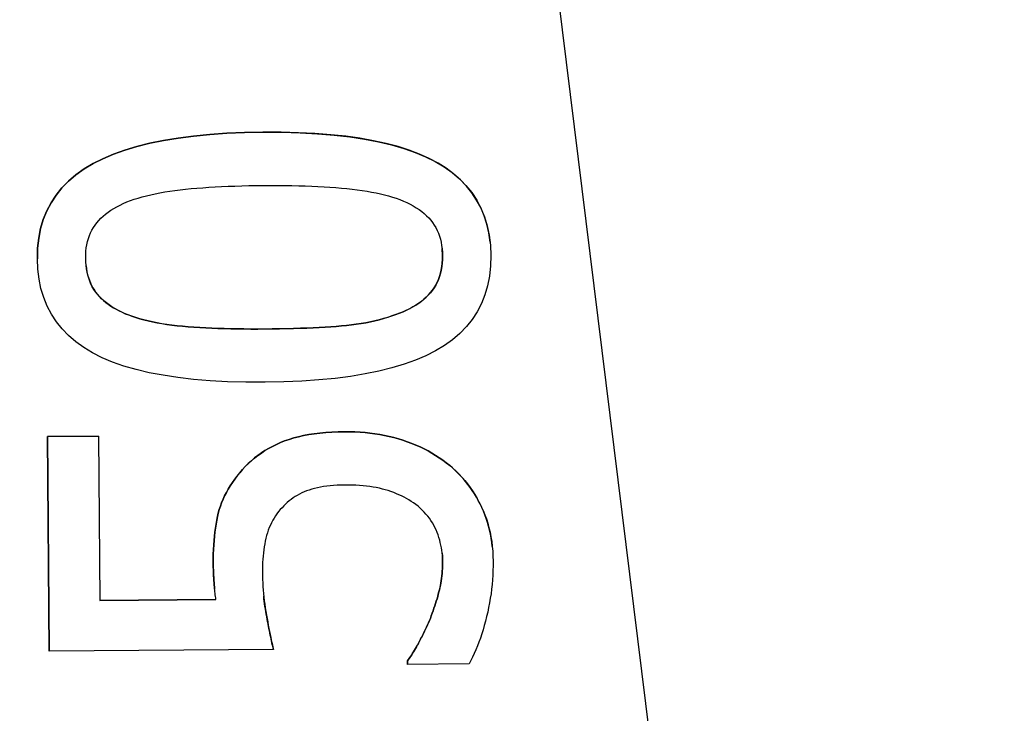
# Model space of a CAD drawing. Units: inches. Extents: x 2 to 525, y -16 to 29.
# Drawn here: x 101 to 101, y 4 to 4 of the extents above; entities that cross this region are included whole.
import ezdxf

# ---------------------------------------------------------------- set-up
doc = ezdxf.new("R2010")
doc.units = ezdxf.units.IN
doc.header["$MEASUREMENT"] = 0
doc.layers.get('0').update_dxf_attribs({"color": 255, "linetype": 'CONTINUOUS'})

msp = doc.modelspace()

# ---------------------------------------------------------------- linework, layer by layer
for p, q in [((100.9886, 4.76334), (101.16609, 3.33088)), ((101.02869, 4.22121), (101.02869, 4.22121)), ((100.90414, 4.21298), (100.90414, 4.21298)), ((100.92083, 4.16777), (100.90673, 4.16767)), ((100.90673, 4.16766), (100.92083, 4.16777)), ((100.90673, 4.16767), (100.90718, 4.10845)), ((100.90673, 4.16766), (100.90673, 4.16767)), ((100.90718, 4.10844), (100.90673, 4.16766)), ((100.92083, 4.16777), (100.92083, 4.16777)), ((100.92083, 4.16777), (100.92117, 4.12245)), ((101.0293, 4.13729), (101.0293, 4.13728)), ((100.95278, 4.12567), (100.95278, 4.12567)), ((100.95317, 4.1227), (100.92117, 4.12246)), ((100.92117, 4.12245), (100.95317, 4.12269)), ((101.01223, 4.1175), (101.01223, 4.1175)), ((101.01223, 4.1175), (101.01223, 4.1175)), ((100.96902, 4.10891), (100.90718, 4.10844)), ((100.90718, 4.10844), (100.90718, 4.10845)), ((100.96902, 4.10891), (100.96902, 4.10891)), ((100.96902, 4.10891), (100.96902, 4.10891)), ((101.0059, 4.10578), (101.00591, 4.10481)), ((101.00591, 4.10481), (101.0059, 4.10578)), ((101.0059, 4.10578), (101.0059, 4.10578)), ((101.0059, 4.10578), (101.0059, 4.10578)), ((101.02293, 4.10493), (101.00591, 4.10481)), ((101.00591, 4.10481), (101.00591, 4.10481))]:
    msp.add_line(p, q)
at = {"flags": 128}
for points in [[(100.96611, 4.25155), (100.961, 4.25146), (100.95611, 4.25125), (100.95144, 4.25092), (100.94699, 4.25048), (100.94276, 4.24993), (100.93875, 4.24927), (100.93496, 4.24849), (100.93139, 4.2476), (100.92804, 4.24659), (100.9249, 4.24547), (100.92199, 4.24423), (100.9193, 4.24289), (100.91682, 4.24142), (100.91457, 4.23982), (100.91253, 4.23809), (100.9107, 4.23623), (100.9091, 4.23423), (100.90771, 4.23211), (100.90654, 4.22986), (100.90558, 4.22748), (100.90485, 4.22497), (100.90433, 4.22233), (100.90402, 4.21956), (100.90394, 4.21666)], [(100.90394, 4.21665), (100.90402, 4.21955), (100.90433, 4.22233), (100.90485, 4.22497), (100.90558, 4.22748), (100.90654, 4.22986), (100.90771, 4.23211), (100.9091, 4.23423), (100.91071, 4.23622), (100.91253, 4.23808), (100.91457, 4.23981), (100.91683, 4.24141), (100.9193, 4.24288), (100.92199, 4.24423), (100.9249, 4.24546), (100.92804, 4.24658), (100.93139, 4.24759), (100.93496, 4.24848), (100.93875, 4.24926), (100.94276, 4.24993), (100.94699, 4.25048), (100.95144, 4.25092), (100.95611, 4.25124), (100.961, 4.25145), (100.96611, 4.25154)], [(101.02869, 4.22121), (101.02833, 4.22377), (101.02777, 4.2262), (101.02703, 4.22853), (101.0261, 4.23074), (101.02498, 4.23283), (101.02368, 4.23481), (101.02219, 4.23668), (101.02051, 4.23843), (101.01864, 4.24007), (101.01659, 4.2416), (101.01435, 4.24301), (101.01191, 4.24431), (101.00927, 4.2455), (101.00641, 4.24659), (101.00334, 4.24756), (101.00005, 4.24843), (100.99655, 4.2492), (100.99284, 4.24986), (100.98892, 4.25041), (100.98478, 4.25085), (100.98043, 4.25118), (100.97587, 4.25141), (100.9711, 4.25154), (100.96611, 4.25155)], [(100.96611, 4.25154), (100.97137, 4.25153), (100.97639, 4.25139), (100.98118, 4.25113), (100.98573, 4.25075), (100.99004, 4.25026), (100.99412, 4.24964), (100.99795, 4.2489), (101.00155, 4.24805), (101.00492, 4.24708), (101.00804, 4.24598), (101.01093, 4.24477), (101.01358, 4.24344), (101.016, 4.24199), (101.01822, 4.2404), (101.02023, 4.23869), (101.02203, 4.23686), (101.02362, 4.23489), (101.025, 4.2328), (101.02617, 4.23059), (101.02713, 4.22824), (101.02789, 4.22577), (101.02843, 4.22317), (101.02877, 4.22044), (101.02889, 4.21759)], [(100.92959, 4.2327), (100.93063, 4.23305), (100.93171, 4.23339), (100.93283, 4.23371), (100.93399, 4.23402), (100.9352, 4.2343), (100.93644, 4.23457), (100.93773, 4.23482), (100.93906, 4.23506), (100.94043, 4.23528), (100.94184, 4.23548), (100.94329, 4.23566), (100.94478, 4.23583), (100.94632, 4.23598), (100.9479, 4.23612), (100.94953, 4.23624), (100.9512, 4.23636), (100.95292, 4.23646), (100.95468, 4.23656), (100.95649, 4.23664), (100.95835, 4.23671), (100.96025, 4.23676), (100.96219, 4.23681), (100.96418, 4.23684), (100.96622, 4.23686)], [(100.96622, 4.23686), (100.96825, 4.23687), (100.97025, 4.23687), (100.97219, 4.23685), (100.9741, 4.23682), (100.97595, 4.23678), (100.97777, 4.23673), (100.97954, 4.23666), (100.98126, 4.23659), (100.98294, 4.23649), (100.98458, 4.23639), (100.98617, 4.23628), (100.98771, 4.23615), (100.98922, 4.236), (100.99067, 4.23585), (100.99209, 4.23567), (100.99346, 4.23548), (100.99478, 4.23527), (100.99606, 4.23504), (100.9973, 4.2348), (100.99849, 4.23454), (100.99964, 4.23427), (101.00074, 4.23398), (101.0018, 4.23367), (101.00281, 4.23334)], [(100.91726, 4.21675), (100.91727, 4.21774), (100.91733, 4.2187), (100.91743, 4.21963), (100.91758, 4.22053), (100.91777, 4.22139), (100.91801, 4.22223), (100.91829, 4.22303), (100.91861, 4.22381), (100.91898, 4.22455), (100.91939, 4.22527), (100.91985, 4.22595), (100.92035, 4.2266), (100.92089, 4.22722), (100.92147, 4.22783), (100.9221, 4.22841), (100.92276, 4.22897), (100.92347, 4.22951), (100.92422, 4.23003), (100.92501, 4.23053), (100.92584, 4.23101), (100.92672, 4.23146), (100.92763, 4.23189), (100.92859, 4.23231), (100.92959, 4.2327)], [(101.00281, 4.23334), (101.00384, 4.23297), (101.00483, 4.23257), (101.00578, 4.23214), (101.00668, 4.2317), (101.00754, 4.23123), (101.00836, 4.23073), (101.00913, 4.23022), (101.00986, 4.22968), (101.01054, 4.22912), (101.01119, 4.22853), (101.01178, 4.22792), (101.01234, 4.22729), (101.01285, 4.22663), (101.01331, 4.22594), (101.01373, 4.22523), (101.01411, 4.22448), (101.01445, 4.22371), (101.01474, 4.22291), (101.01499, 4.22207), (101.01519, 4.22121), (101.01535, 4.22033), (101.01547, 4.21941), (101.01554, 4.21846), (101.01557, 4.21749)], [(101.01557, 4.2175), (101.01557, 4.21758), (101.01557, 4.21767), (101.01557, 4.21775), (101.01556, 4.21783), (101.01556, 4.21792), (101.01556, 4.218), (101.01556, 4.21808), (101.01555, 4.21817), (101.01555, 4.21825), (101.01555, 4.21833), (101.01554, 4.21842), (101.01554, 4.2185), (101.01553, 4.21858), (101.01553, 4.21866), (101.01552, 4.21874), (101.01552, 4.21882), (101.01551, 4.21891), (101.01551, 4.21899), (101.0155, 4.21907), (101.01549, 4.21915), (101.01549, 4.21923), (101.01548, 4.21931), (101.01547, 4.21939), (101.01546, 4.21947)], [(100.96672, 4.1826), (100.96143, 4.18262), (100.95638, 4.18276), (100.95157, 4.18302), (100.947, 4.18339), (100.94267, 4.18389), (100.93859, 4.18451), (100.93475, 4.18524), (100.93115, 4.1861), (100.92779, 4.18707), (100.92467, 4.18816), (100.92179, 4.18937), (100.91916, 4.19071), (100.91674, 4.19216), (100.91454, 4.19375), (100.91255, 4.19546), (100.91076, 4.1973), (100.90918, 4.19927), (100.90781, 4.20137), (100.90664, 4.20359), (100.90569, 4.20595), (100.90494, 4.20843), (100.9044, 4.21104), (100.90406, 4.21378), (100.90394, 4.21665)], [(100.93002, 4.2008), (100.92899, 4.20118), (100.92799, 4.20158), (100.92705, 4.202), (100.92614, 4.20245), (100.92529, 4.20292), (100.92447, 4.20341), (100.9237, 4.20393), (100.92297, 4.20447), (100.92228, 4.20503), (100.92164, 4.20562), (100.92105, 4.20623), (100.92049, 4.20686), (100.91998, 4.20752), (100.91952, 4.20821), (100.91909, 4.20893), (100.91872, 4.20968), (100.91838, 4.21046), (100.91809, 4.21127), (100.91784, 4.21211), (100.91764, 4.21297), (100.91748, 4.21387), (100.91736, 4.2148), (100.91729, 4.21576), (100.91726, 4.21675)], [(101.02889, 4.21759), (101.02881, 4.21467), (101.02851, 4.21189), (101.02799, 4.20923), (101.02726, 4.20671), (101.02632, 4.20432), (101.02515, 4.20206), (101.02378, 4.19994), (101.02219, 4.19794), (101.02038, 4.19607), (101.01836, 4.19434), (101.01613, 4.19274), (101.01368, 4.19127), (101.011, 4.18992), (101.00811, 4.18869), (101.00498, 4.18757), (101.00164, 4.18656), (100.99806, 4.18567), (100.99426, 4.18489), (100.99024, 4.18422), (100.98598, 4.18367), (100.98151, 4.18323), (100.9768, 4.18291), (100.97188, 4.1827), (100.96672, 4.1826)], [(101.01557, 4.21749), (101.01555, 4.21645), (101.01549, 4.21545), (101.01538, 4.21448), (101.01523, 4.21355), (101.01502, 4.21265), (101.01477, 4.21178), (101.01448, 4.21095), (101.01413, 4.21015), (101.01374, 4.20939), (101.01331, 4.20866), (101.01282, 4.20796), (101.01229, 4.2073), (101.01172, 4.20667), (101.0111, 4.20606), (101.01045, 4.20548), (101.00975, 4.20491), (101.00902, 4.20437), (101.00824, 4.20386), (101.00743, 4.20336), (101.00658, 4.20289), (101.00568, 4.20245), (101.00475, 4.20203), (101.00377, 4.20163), (101.00276, 4.20125)], [(101.00276, 4.20126), (101.00377, 4.20163), (101.00475, 4.20203), (101.00568, 4.20246), (101.00657, 4.2029), (101.00743, 4.20337), (101.00824, 4.20386), (101.00902, 4.20438), (101.00975, 4.20492), (101.01045, 4.20548), (101.0111, 4.20607), (101.01172, 4.20668), (101.01229, 4.20731), (101.01282, 4.20797), (101.0133, 4.20867), (101.01374, 4.20939), (101.01413, 4.21016), (101.01448, 4.21096), (101.01477, 4.21179), (101.01502, 4.21265), (101.01523, 4.21355), (101.01538, 4.21449), (101.01549, 4.21545), (101.01555, 4.21646), (101.01557, 4.21749)], [(100.91737, 4.21473), (100.91748, 4.21388), (100.91762, 4.21306), (100.9178, 4.21226), (100.91802, 4.21149), (100.91827, 4.21074), (100.91857, 4.21002), (100.91889, 4.20932), (100.91926, 4.20865), (100.91965, 4.208), (100.92009, 4.20738), (100.92056, 4.20678), (100.92107, 4.2062), (100.92162, 4.20565), (100.9222, 4.20511), (100.92282, 4.20459), (100.92347, 4.2041), (100.92416, 4.20362), (100.92489, 4.20316), (100.92565, 4.20272), (100.92645, 4.2023), (100.92729, 4.2019), (100.92816, 4.20151), (100.92907, 4.20115), (100.93002, 4.20081)], [(100.93002, 4.20081), (100.93107, 4.20046), (100.93216, 4.20012), (100.93329, 4.19981), (100.93447, 4.19951), (100.93569, 4.19924), (100.93696, 4.19899), (100.93827, 4.19876), (100.93963, 4.19855), (100.94103, 4.19836), (100.94248, 4.19819), (100.94397, 4.19804), (100.9455, 4.19791), (100.94708, 4.1978), (100.94868, 4.1977), (100.95033, 4.19761), (100.952, 4.19753), (100.95371, 4.19746), (100.95545, 4.1974), (100.95723, 4.19736), (100.95904, 4.19732), (100.96088, 4.1973), (100.96276, 4.19728), (100.96467, 4.19728), (100.96661, 4.19729)], [(100.96661, 4.19728), (100.96467, 4.19728), (100.96276, 4.19728), (100.96088, 4.19729), (100.95904, 4.19731), (100.95723, 4.19735), (100.95545, 4.1974), (100.95371, 4.19745), (100.952, 4.19752), (100.95033, 4.1976), (100.94869, 4.19769), (100.94708, 4.19779), (100.9455, 4.1979), (100.94397, 4.19803), (100.94248, 4.19818), (100.94103, 4.19835), (100.93963, 4.19854), (100.93827, 4.19875), (100.93696, 4.19898), (100.93569, 4.19924), (100.93447, 4.19951), (100.93329, 4.1998), (100.93216, 4.20011), (100.93107, 4.20045), (100.93002, 4.2008)], [(100.96661, 4.19729), (100.96869, 4.19731), (100.97071, 4.19734), (100.97267, 4.19738), (100.97457, 4.19743), (100.97642, 4.19748), (100.97821, 4.19755), (100.97993, 4.19762), (100.98161, 4.19771), (100.98322, 4.1978), (100.98477, 4.1979), (100.98627, 4.19801), (100.98771, 4.19813), (100.9891, 4.19827), (100.99047, 4.19842), (100.99182, 4.1986), (100.99314, 4.19881), (100.99443, 4.19903), (100.9957, 4.19928), (100.99694, 4.19956), (100.99815, 4.19985), (100.99934, 4.20017), (101.00051, 4.20051), (101.00164, 4.20087), (101.00276, 4.20126)], [(101.00276, 4.20125), (101.00165, 4.20087), (101.00051, 4.2005), (100.99934, 4.20016), (100.99815, 4.19984), (100.99694, 4.19955), (100.9957, 4.19928), (100.99443, 4.19903), (100.99314, 4.1988), (100.99182, 4.1986), (100.99047, 4.19842), (100.9891, 4.19826), (100.98771, 4.19812), (100.98627, 4.198), (100.98477, 4.19789), (100.98322, 4.19779), (100.98161, 4.1977), (100.97994, 4.19762), (100.97821, 4.19754), (100.97642, 4.19748), (100.97457, 4.19742), (100.97267, 4.19737), (100.97071, 4.19733), (100.96869, 4.19731), (100.96661, 4.19728)], [(100.98861, 4.16896), (100.98682, 4.16893), (100.98509, 4.16886), (100.98342, 4.16874), (100.9818, 4.16859), (100.98024, 4.1684), (100.97874, 4.16817), (100.9773, 4.1679), (100.97591, 4.16759), (100.97458, 4.16724), (100.97331, 4.16686), (100.97209, 4.16643), (100.97093, 4.16596), (100.96982, 4.16546), (100.96873, 4.16492), (100.96768, 4.16435), (100.96667, 4.16374), (100.96568, 4.1631), (100.96473, 4.16243), (100.96381, 4.16172), (100.96293, 4.16097), (100.96207, 4.1602), (100.96125, 4.15939), (100.96047, 4.15854), (100.95971, 4.15766)], [(100.95971, 4.15765), (100.96047, 4.15853), (100.96125, 4.15938), (100.96208, 4.16019), (100.96293, 4.16097), (100.96381, 4.16171), (100.96473, 4.16242), (100.96568, 4.16309), (100.96667, 4.16374), (100.96768, 4.16434), (100.96873, 4.16491), (100.96982, 4.16545), (100.97093, 4.16596), (100.97209, 4.16642), (100.97331, 4.16685), (100.97458, 4.16724), (100.97591, 4.16759), (100.9773, 4.1679), (100.97874, 4.16817), (100.98024, 4.1684), (100.9818, 4.16859), (100.98342, 4.16874), (100.98509, 4.16885), (100.98682, 4.16892), (100.98861, 4.16896)], [(101.01756, 4.15965), (101.01663, 4.16039), (101.01568, 4.1611), (101.0147, 4.16178), (101.01369, 4.16244), (101.01266, 4.16306), (101.0116, 4.16365), (101.01051, 4.16422), (101.00939, 4.16475), (101.00825, 4.16526), (101.00709, 4.16574), (101.00589, 4.16618), (101.00467, 4.1666), (101.00343, 4.16699), (101.00217, 4.16734), (101.00089, 4.16766), (100.99959, 4.16794), (100.99828, 4.16819), (100.99695, 4.16841), (100.9956, 4.16858), (100.99424, 4.16873), (100.99286, 4.16884), (100.99146, 4.16892), (100.99004, 4.16896), (100.98861, 4.16896)], [(100.98861, 4.16896), (100.99004, 4.16895), (100.99146, 4.16891), (100.99286, 4.16883), (100.99424, 4.16872), (100.9956, 4.16858), (100.99695, 4.1684), (100.99828, 4.16818), (100.99959, 4.16794), (101.00089, 4.16765), (101.00217, 4.16734), (101.00343, 4.16698), (101.00467, 4.1666), (101.00589, 4.16618), (101.00709, 4.16573), (101.00825, 4.16525), (101.0094, 4.16475), (101.01051, 4.16421), (101.0116, 4.16365), (101.01266, 4.16305), (101.01369, 4.16243), (101.0147, 4.16178), (101.01568, 4.16109), (101.01663, 4.16038), (101.01756, 4.15964)], [(101.0293, 4.13729), (101.02916, 4.13844), (101.02899, 4.13958), (101.02879, 4.1407), (101.02855, 4.14181), (101.02827, 4.14289), (101.02797, 4.14396), (101.02762, 4.14501), (101.02725, 4.14605), (101.02684, 4.14707), (101.0264, 4.14806), (101.02593, 4.14905), (101.02543, 4.15), (101.02491, 4.15094), (101.02436, 4.15185), (101.02379, 4.15273), (101.02319, 4.1536), (101.02257, 4.15443), (101.02193, 4.15525), (101.02126, 4.15604), (101.02057, 4.15681), (101.01985, 4.15756), (101.01911, 4.15828), (101.01835, 4.15898), (101.01756, 4.15965)], [(101.01756, 4.15964), (101.01846, 4.15887), (101.01932, 4.15807), (101.02016, 4.15724), (101.02096, 4.15638), (101.02173, 4.15549), (101.02247, 4.15456), (101.02318, 4.15361), (101.02386, 4.15262), (101.0245, 4.15161), (101.02512, 4.15056), (101.0257, 4.14949), (101.02625, 4.14838), (101.02676, 4.14725), (101.02723, 4.14609), (101.02766, 4.14491), (101.02804, 4.14371), (101.02838, 4.14248), (101.02867, 4.14124), (101.02892, 4.13997), (101.02913, 4.13868), (101.0293, 4.13736), (101.02942, 4.13602), (101.02949, 4.13466), (101.02952, 4.13328)], [(100.95971, 4.15766), (100.95899, 4.15676), (100.95832, 4.15586), (100.95768, 4.15495), (100.95709, 4.15403), (100.95653, 4.15311), (100.95602, 4.15219), (100.95555, 4.15126), (100.95512, 4.15032), (100.95473, 4.14938), (100.95438, 4.14844), (100.95408, 4.14749), (100.95381, 4.14653), (100.95358, 4.14555), (100.95337, 4.14454), (100.95318, 4.1435), (100.95301, 4.14242), (100.95286, 4.1413), (100.95273, 4.14015), (100.95262, 4.13897), (100.95254, 4.13775), (100.95248, 4.13649), (100.95243, 4.1352), (100.95241, 4.13388), (100.95241, 4.13252)], [(100.95241, 4.13251), (100.95241, 4.13387), (100.95243, 4.13519), (100.95248, 4.13648), (100.95254, 4.13774), (100.95263, 4.13896), (100.95273, 4.14015), (100.95286, 4.1413), (100.95301, 4.14241), (100.95318, 4.14349), (100.95337, 4.14454), (100.95358, 4.14555), (100.95381, 4.14652), (100.95408, 4.14748), (100.95438, 4.14843), (100.95473, 4.14937), (100.95512, 4.15032), (100.95555, 4.15125), (100.95602, 4.15218), (100.95653, 4.15311), (100.95709, 4.15403), (100.95768, 4.15494), (100.95832, 4.15585), (100.95899, 4.15675), (100.95971, 4.15765)], [(100.98862, 4.15427), (100.98757, 4.15425), (100.98655, 4.15421), (100.98556, 4.15415), (100.9846, 4.15407), (100.98368, 4.15396), (100.98279, 4.15384), (100.98193, 4.15369), (100.9811, 4.15352), (100.98031, 4.15333), (100.97955, 4.15312), (100.97882, 4.15289), (100.97813, 4.15264), (100.97746, 4.15236), (100.97681, 4.15207), (100.97618, 4.15175), (100.97557, 4.15142), (100.97497, 4.15106), (100.9744, 4.15069), (100.97384, 4.15029), (100.97331, 4.14988), (100.97279, 4.14944), (100.97229, 4.14899), (100.97182, 4.14851), (100.97136, 4.14802)], [(101.00821, 4.14888), (101.0076, 4.14932), (101.00697, 4.14974), (101.00633, 4.15014), (101.00567, 4.15053), (101.00499, 4.15089), (101.0043, 4.15124), (101.00359, 4.15157), (101.00287, 4.15188), (101.00213, 4.15218), (101.00137, 4.15245), (101.0006, 4.15271), (100.99981, 4.15295), (100.99901, 4.15316), (100.99818, 4.15336), (100.99732, 4.15354), (100.99645, 4.1537), (100.99555, 4.15384), (100.99463, 4.15396), (100.99368, 4.15407), (100.99272, 4.15415), (100.99173, 4.15421), (100.99071, 4.15425), (100.98968, 4.15427), (100.98862, 4.15427)], [(101.01562, 4.13337), (101.0156, 4.1341), (101.01556, 4.13482), (101.01549, 4.13554), (101.0154, 4.13626), (101.01529, 4.13697), (101.01515, 4.13768), (101.01498, 4.13839), (101.0148, 4.13909), (101.01458, 4.13979), (101.01435, 4.14049), (101.01409, 4.14118), (101.0138, 4.14187), (101.01349, 4.14255), (101.01315, 4.14321), (101.01278, 4.14385), (101.01239, 4.14448), (101.01196, 4.14509), (101.01151, 4.14568), (101.01103, 4.14625), (101.01052, 4.14681), (101.00999, 4.14735), (101.00942, 4.14788), (101.00883, 4.14839), (101.00821, 4.14888)], [(100.97136, 4.14802), (100.97087, 4.14748), (100.97041, 4.14693), (100.96997, 4.14636), (100.96956, 4.14577), (100.96917, 4.14516), (100.96881, 4.14453), (100.96847, 4.14388), (100.96815, 4.14322), (100.96786, 4.14253), (100.96759, 4.14182), (100.96735, 4.1411), (100.96713, 4.14035), (100.96694, 4.13959), (100.96676, 4.13881), (100.9666, 4.13802), (100.96646, 4.13721), (100.96633, 4.13638), (100.96622, 4.13554), (100.96613, 4.13469), (100.96606, 4.13382), (100.96601, 4.13293), (100.96597, 4.13203), (100.96595, 4.13111), (100.96595, 4.13018)], [(101.0155, 4.13546), (101.01551, 4.13537), (101.01552, 4.13529), (101.01553, 4.1352), (101.01553, 4.13511), (101.01554, 4.13503), (101.01555, 4.13494), (101.01555, 4.13485), (101.01556, 4.13477), (101.01557, 4.13468), (101.01557, 4.13459), (101.01558, 4.13451), (101.01558, 4.13442), (101.01559, 4.13434), (101.01559, 4.13425), (101.0156, 4.13416), (101.0156, 4.13407), (101.0156, 4.13399), (101.01561, 4.1339), (101.01561, 4.13381), (101.01561, 4.13373), (101.01561, 4.13364), (101.01561, 4.13355), (101.01561, 4.13347), (101.01562, 4.13338)], [(100.95241, 4.13251), (100.95241, 4.13226), (100.95242, 4.132), (100.95242, 4.13174), (100.95243, 4.13147), (100.95243, 4.13121), (100.95244, 4.13094), (100.95245, 4.13067), (100.95246, 4.13039), (100.95247, 4.13011), (100.95248, 4.12983), (100.9525, 4.12955), (100.95251, 4.12926), (100.95253, 4.12897), (100.95254, 4.12868), (100.95256, 4.12839), (100.95258, 4.12809), (100.9526, 4.12779), (100.95262, 4.12749), (100.95264, 4.12719), (100.95266, 4.12689), (100.95269, 4.12659), (100.95272, 4.12628), (100.95275, 4.12598), (100.95278, 4.12567)], [(100.95317, 4.12269), (100.9531, 4.12313), (100.95304, 4.12356), (100.95298, 4.124), (100.95292, 4.12443), (100.95287, 4.12486), (100.95282, 4.12529), (100.95277, 4.12572), (100.95273, 4.12615), (100.95269, 4.12657), (100.95265, 4.127), (100.95262, 4.12742), (100.95259, 4.12784), (100.95257, 4.12826), (100.95254, 4.12867), (100.95252, 4.12908), (100.9525, 4.12948), (100.95248, 4.12988), (100.95247, 4.13027), (100.95245, 4.13066), (100.95244, 4.13104), (100.95243, 4.13142), (100.95242, 4.13179), (100.95242, 4.13215), (100.95241, 4.13251)], [(101.01562, 4.13337), (101.01561, 4.13265), (101.0156, 4.13194), (101.01557, 4.13124), (101.01553, 4.13054), (101.01548, 4.12986), (101.01542, 4.12919), (101.01534, 4.12853), (101.01525, 4.12788), (101.01514, 4.12725), (101.01502, 4.12662), (101.01489, 4.126), (101.01475, 4.1254), (101.0146, 4.12479), (101.01443, 4.12418), (101.01426, 4.12355), (101.01407, 4.12292), (101.01388, 4.12227), (101.01367, 4.12162), (101.01346, 4.12096), (101.01323, 4.12029), (101.013, 4.1196), (101.01275, 4.11891), (101.0125, 4.11821), (101.01223, 4.1175)], [(101.01223, 4.1175), (101.0125, 4.11821), (101.01275, 4.11891), (101.013, 4.1196), (101.01323, 4.12028), (101.01346, 4.12095), (101.01367, 4.12161), (101.01388, 4.12227), (101.01407, 4.12291), (101.01426, 4.12355), (101.01443, 4.12417), (101.0146, 4.12479), (101.01475, 4.12539), (101.0149, 4.126), (101.01503, 4.12661), (101.01514, 4.12724), (101.01525, 4.12788), (101.01534, 4.12853), (101.01542, 4.12919), (101.01548, 4.12986), (101.01553, 4.13054), (101.01557, 4.13123), (101.0156, 4.13193), (101.01562, 4.13265), (101.01562, 4.13337)], [(101.02952, 4.13328), (101.02952, 4.13199), (101.02949, 4.1307), (101.02943, 4.12941), (101.02935, 4.12813), (101.02924, 4.12685), (101.02911, 4.12557), (101.02895, 4.1243), (101.02876, 4.12303), (101.02854, 4.12177), (101.0283, 4.12051), (101.02804, 4.11925), (101.02774, 4.118), (101.02743, 4.11676), (101.0271, 4.11555), (101.02675, 4.11437), (101.02639, 4.11321), (101.02601, 4.11208), (101.02562, 4.11098), (101.02521, 4.10991), (101.02478, 4.10886), (101.02434, 4.10784), (101.02389, 4.10684), (101.02342, 4.10587), (101.02293, 4.10493)], [(100.96595, 4.13018), (100.96596, 4.12921), (100.96599, 4.12823), (100.96603, 4.12726), (100.96609, 4.12628), (100.96616, 4.1253), (100.96625, 4.12432), (100.96635, 4.12334), (100.96646, 4.12236), (100.96659, 4.12138), (100.96673, 4.12039), (100.96689, 4.11941), (100.96706, 4.11842), (100.96723, 4.11745), (100.96741, 4.11651), (100.96758, 4.1156), (100.96775, 4.11473), (100.96792, 4.11389), (100.96808, 4.11308), (100.96824, 4.1123), (100.9684, 4.11156), (100.96856, 4.11085), (100.96872, 4.11017), (100.96887, 4.10952), (100.96902, 4.10891)], [(100.96902, 4.10891), (100.96891, 4.10935), (100.9688, 4.10981), (100.96869, 4.11028), (100.96858, 4.11077), (100.96847, 4.11128), (100.96835, 4.1118), (100.96824, 4.11234), (100.96812, 4.11289), (100.968, 4.11347), (100.96788, 4.11406), (100.96776, 4.11467), (100.96764, 4.11529), (100.96752, 4.11593), (100.96739, 4.11659), (100.96727, 4.11726), (100.96714, 4.11795), (100.96701, 4.11866), (100.96689, 4.11937), (100.96678, 4.12008), (100.96667, 4.12079), (100.96657, 4.12149), (100.96648, 4.1222), (100.96639, 4.12291), (100.96632, 4.12361)], [(101.01223, 4.1175), (101.01198, 4.11689), (101.01172, 4.11628), (101.01146, 4.11568), (101.01119, 4.11509), (101.01093, 4.11451), (101.01066, 4.11394), (101.01038, 4.11337), (101.01011, 4.11282), (101.00983, 4.11227), (101.00955, 4.11173), (101.00926, 4.11119), (101.00898, 4.11067), (101.00869, 4.11016), (101.00841, 4.10967), (101.00814, 4.10919), (101.00787, 4.10874), (101.0076, 4.1083), (101.00735, 4.10789), (101.00709, 4.10749), (101.00684, 4.10711), (101.0066, 4.10675), (101.00636, 4.10641), (101.00613, 4.10609), (101.0059, 4.10578)], [(101.0059, 4.10578), (101.00613, 4.10608), (101.00636, 4.1064), (101.0066, 4.10674), (101.00684, 4.1071), (101.00709, 4.10748), (101.00735, 4.10788), (101.00761, 4.1083), (101.00787, 4.10873), (101.00814, 4.10919), (101.00841, 4.10966), (101.00869, 4.11015), (101.00898, 4.11066), (101.00927, 4.11119), (101.00955, 4.11172), (101.00983, 4.11226), (101.01011, 4.11281), (101.01038, 4.11337), (101.01066, 4.11393), (101.01093, 4.11451), (101.01119, 4.11509), (101.01146, 4.11568), (101.01172, 4.11628), (101.01198, 4.11688), (101.01223, 4.1175)]]:
    msp.add_lwpolyline(points, dxfattribs=at)
msp.add_arc((101.06245, 3.03606), 1.77065, 92.55744, 86.43398)

doc.saveas('drawing.dxf')
